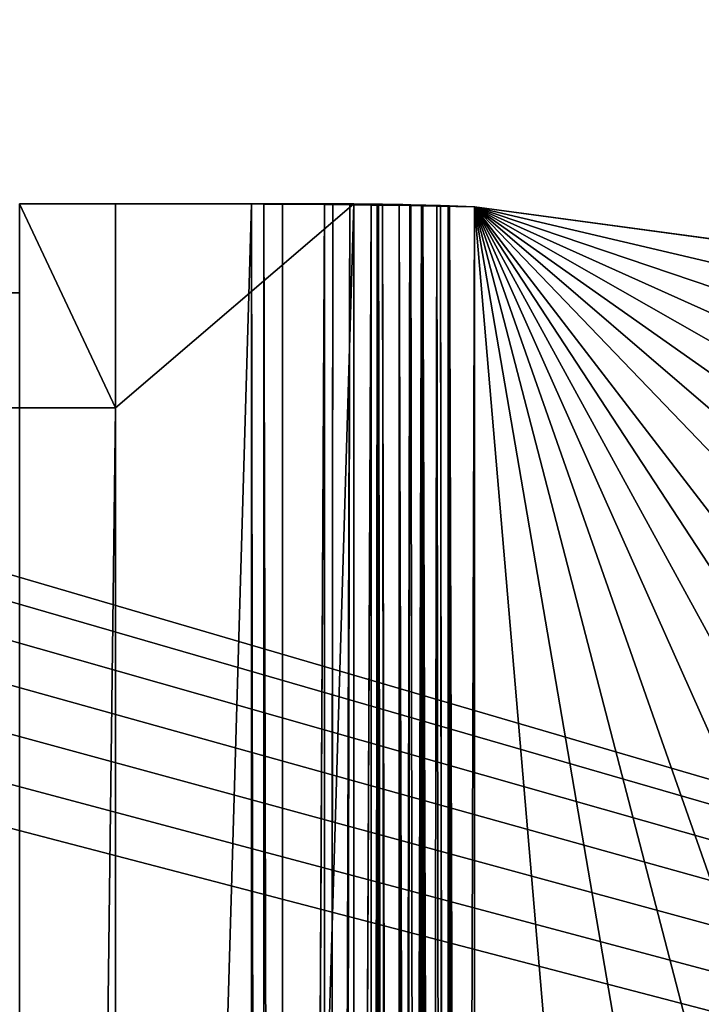
# Model space of a CAD drawing. Units: centimetres. Extents: x -262 to 258, y -193 to 194.
# Drawn here: x 50 to 51, y -12 to -10 of the extents above; entities that cross this region are included whole.
import ezdxf

# ---------------------------------------------------------------- set-up
doc = ezdxf.new("R2010")
doc.units = ezdxf.units.CM
doc.header["$LTSCALE"] = 2.54
doc.layers.get('0').update_dxf_attribs({"true_color": 0xff5454})

# ---------------------------------------------------------------- blocks, each defined once
blk = doc.blocks.new('3DGeom_150_Defintion')
at = {"color": 253, "true_color": 0xa8a8a8}
for p, q in [((-9741.11, 171.78, 7024.7), (-8857.08, 171.78, 7024.7)), ((-8857.08, 171.78, 7024.7), (-9741.11, 171.78, 7024.7)), ((-8857.37, 163.15, 7045.53), (-9740.82, 163.15, 7045.53)), ((-9740.82, 163.15, 7045.53), (-8857.37, 163.15, 7045.53)), ((-8857.08, 157.05, 7024.7), (-9741.11, 157.05, 7024.7)), ((-9741.11, 157.05, 7024.7), (-8857.08, 157.05, 7024.7)), ((-9740.82, 152.73, 7035.12), (-8857.37, 152.73, 7035.12)), ((-8857.37, 152.73, 7035.12), (-9740.82, 152.73, 7035.12))]:
    blk.add_line(p, q, dxfattribs=at)
at = {"color": 0}
for p, q in [((-9741.11, 171.78, 7024.7), (-8857.12, 171.1, 7030.43)), ((-9741.11, 171.78, 7024.7), (-8857.12, 171.1, 7030.43)), ((-8857.12, 171.1, 7030.43), (-9741.06, 171.09, 7030.43)), ((-8857.12, 171.1, 7030.43), (-9741.06, 171.09, 7030.43)), ((-8857.13, 170.96, 7031.6), (-9741.06, 171.09, 7030.43)), ((-8857.15, 170.39, 7033.64), (-9741.06, 171.09, 7030.43)), ((-8857.13, 170.96, 7031.6), (-9741.06, 171.09, 7030.43)), ((-8857.15, 170.39, 7033.64), (-9741.06, 171.09, 7030.43)), ((-8857.06, 171.78, 6984.33), (-8879.17, 171.78, 6984.33)), ((-8879.17, 171.78, 6984.33), (-8879.17, 171.78, 6969.59)), ((-8879.17, 171.78, 6984.33), (-8879.17, 157.05, 6984.33)), ((-8879.17, 171.78, 6969.59), (-8879.17, 171.78, 6984.33)), ((-8879.17, 157.05, 6984.33), (-8879.17, 171.78, 6984.33)), ((-8879.17, 171.78, 6984.33), (-8857.06, 171.78, 6984.33)), ((-8857.13, 170.96, 7031.6), (-8857.15, 156.41, 7028.99)), ((-8857.13, 170.96, 7031.6), (-8857.15, 170.39, 7033.64)), ((-8857.13, 170.96, 7031.6), (-8857.15, 156.41, 7028.99)), ((-8857.15, 170.39, 7033.64), (-8857.13, 170.96, 7031.6)), ((-8857.12, 171.1, 7030.43), (-8857.13, 171, 7031.32)), ((-8857.13, 170.96, 7031.6), (-8857.12, 171.1, 7030.43)), ((-8857.13, 171, 7031.32), (-8857.12, 156.76, 7027.57)), ((-8857.13, 171, 7031.32), (-8857.12, 156.76, 7027.57)), ((-8857.13, 171, 7031.32), (-8857.13, 156.65, 7028.01)), ((-8857.13, 171, 7031.32), (-8857.13, 170.96, 7031.6)), ((-8857.13, 171, 7031.32), (-8857.13, 156.65, 7028.01)), ((-8857.13, 170.96, 7031.6), (-8857.13, 156.65, 7028.01)), ((-8857.13, 170.96, 7031.6), (-8857.13, 156.65, 7028.01)), ((-8857.12, 171.1, 7030.43), (-8857.08, 171.78, 7024.7)), ((-8857.09, 171.66, 7025.76), (-8857.12, 156.77, 7027.56)), ((-8857.09, 171.66, 7025.76), (-8857.12, 171.1, 7030.43)), ((-8857.09, 171.66, 7025.76), (-8857.12, 156.77, 7027.56)), ((-8857.12, 171.1, 7030.43), (-8857.12, 156.77, 7027.56)), ((-8857.12, 171.1, 7030.43), (-8857.12, 156.77, 7027.56)), ((-8857.12, 171.1, 7030.43), (-8857.12, 156.76, 7027.57)), ((-8857.12, 171.1, 7030.43), (-8857.12, 156.76, 7027.57)), ((-8857.08, 171.78, 7024.7), (-8857.09, 171.66, 7025.76)), ((-8857.08, 157.91, 7024.48), (-8857.09, 171.66, 7025.76)), ((-8857.09, 171.66, 7025.76), (-8857.09, 157, 7025.23)), ((-8857.09, 171.66, 7025.76), (-8857.09, 157, 7025.23)), ((-8857.07, 168.06, 7022.46), (-8857.09, 171.66, 7025.76)), ((-8857.08, 157.91, 7024.48), (-8857.09, 171.66, 7025.76)), ((-8857.07, 168.06, 7022.46), (-8857.09, 171.66, 7025.76)), ((-8857.08, 171.78, 7024.7), (-8857.07, 171.78, 7021.84)), ((-8857.07, 168.06, 7022.46), (-8857.08, 171.78, 7024.7)), ((-8857.07, 171.78, 7021.84), (-8857.08, 171.78, 7024.7)), ((-8857.07, 168.06, 7022.46), (-8857.08, 171.78, 7024.7)), ((-8857.07, 171.78, 7021.84), (-8857.06, 171.78, 7019.92)), ((-8857.07, 168.06, 7022.46), (-8857.07, 171.78, 7021.84)), ((-8857.06, 171.78, 7019.92), (-8857.07, 171.78, 7021.84)), ((-8857.07, 168.06, 7022.46), (-8857.07, 171.78, 7021.84)), ((-8857.06, 171.78, 7019.92), (-8857.06, 171.78, 6984.33)), ((-8857.06, 157.05, 6984.33), (-8857.06, 171.78, 6984.33)), ((-8857.06, 171.78, 6984.33), (-8857.06, 171.78, 7019.92)), ((-8857.06, 171.78, 7019.92), (-8857.06, 167.87, 7020.28)), ((-8857.06, 171.78, 6984.33), (-8857.06, 157.05, 6984.33)), ((-8857.06, 167.87, 7020.28), (-8857.06, 171.78, 7019.92)), ((-8857.19, 169.37, 7035.9), (-9741.06, 170.94, 7031.71)), ((-8857.15, 170.39, 7033.64), (-9741.06, 170.94, 7031.71)), ((-8857.19, 169.37, 7035.9), (-9741.06, 170.94, 7031.71)), ((-8857.15, 170.39, 7033.64), (-9741.06, 170.94, 7031.71)), ((-8857.15, 170.39, 7033.64), (-8857.19, 155.83, 7030.3)), ((-8857.15, 170.39, 7033.64), (-8857.19, 169.37, 7035.9)), ((-8857.15, 170.39, 7033.64), (-8857.19, 155.83, 7030.3)), ((-8857.19, 169.37, 7035.9), (-8857.15, 170.39, 7033.64)), ((-8857.15, 170.39, 7033.64), (-8857.15, 156.41, 7028.99)), ((-8857.15, 170.39, 7033.64), (-8857.15, 156.41, 7028.99)), ((-8857.19, 169.37, 7035.9), (-9741, 169.36, 7035.91)), ((-8857.19, 169.37, 7035.9), (-9741, 169.36, 7035.91)), ((-8857.19, 169.08, 7036.54), (-9741, 169.36, 7035.91)), ((-8857.19, 169.08, 7036.54), (-9741, 169.36, 7035.91)), ((-8857.19, 169.08, 7036.54), (-9740.98, 168.49, 7038.23)), ((-8857.19, 169.08, 7036.54), (-9740.98, 168.49, 7038.23)), ((-8857.19, 169.08, 7036.54), (-8857.24, 155, 7032.18)), ((-8857.19, 169.08, 7036.54), (-8857.24, 167.51, 7039.98)), ((-8857.19, 169.08, 7036.54), (-8857.24, 155, 7032.18)), ((-8857.24, 167.51, 7039.98), (-8857.19, 169.08, 7036.54)), ((-8857.19, 169.37, 7035.9), (-8857.19, 155.83, 7030.3)), ((-8857.19, 169.37, 7035.9), (-8857.19, 155.83, 7030.3)), ((-8857.19, 169.37, 7035.9), (-8857.19, 155.69, 7030.62)), ((-8857.19, 169.37, 7035.9), (-8857.19, 169.08, 7036.54)), ((-8857.19, 169.37, 7035.9), (-8857.19, 155.69, 7030.62)), ((-8857.19, 169.08, 7036.54), (-8857.19, 169.37, 7035.9)), ((-8857.19, 169.08, 7036.54), (-8857.19, 155.69, 7030.62)), ((-8857.19, 169.08, 7036.54), (-8857.19, 155.69, 7030.62)), ((-8857.24, 167.51, 7039.98), (-9740.98, 168.49, 7038.23)), ((-8857.24, 167.51, 7039.98), (-9740.98, 168.49, 7038.23)), ((-8857.26, 166.79, 7041.05), (-9740.97, 168.17, 7038.79)), ((-8857.24, 167.51, 7039.98), (-9740.97, 168.17, 7038.79)), ((-8857.26, 166.79, 7041.05), (-9740.97, 168.17, 7038.79)), ((-8857.24, 167.51, 7039.98), (-9740.97, 168.17, 7038.79)), ((-8857.07, 163.04, 7023.37), (-8857.07, 168.06, 7022.46)), ((-8857.07, 163.04, 7023.37), (-8857.07, 168.06, 7022.46)), ((-8857.06, 167.87, 7020.28), (-8857.06, 162.87, 7020.66)), ((-8857.06, 167.87, 7020.28), (-8857.06, 162.87, 7020.66)), ((-8857.26, 166.79, 7041.05), (-9740.94, 167.45, 7040.07)), ((-8857.26, 166.79, 7041.05), (-9740.94, 167.45, 7040.07)), ((-8857.26, 166.79, 7041.05), (-9740.92, 166.72, 7041)), ((-8857.26, 166.79, 7041.05), (-9740.92, 166.72, 7041)), ((-8857.29, 165.85, 7042.43), (-9740.92, 166.72, 7041)), ((-8857.29, 165.85, 7042.43), (-9740.92, 166.72, 7041)), ((-8857.29, 165.85, 7042.43), (-8857.26, 166.79, 7041.05)), ((-8857.24, 167.51, 7039.98), (-8857.27, 154.5, 7032.83)), ((-8857.24, 167.51, 7039.98), (-8857.27, 154.5, 7032.83)), ((-8857.26, 166.79, 7041.05), (-8857.27, 154.5, 7032.83)), ((-8857.26, 166.79, 7041.05), (-8857.27, 154.5, 7032.83)), ((-8857.26, 166.79, 7041.05), (-8857.27, 154.41, 7032.95)), ((-8857.26, 166.79, 7041.05), (-8857.27, 166.61, 7041.3)), ((-8857.26, 166.79, 7041.05), (-8857.27, 154.41, 7032.95)), ((-8857.24, 167.51, 7039.98), (-8857.26, 166.79, 7041.05)), ((-8857.26, 166.79, 7041.05), (-8857.24, 167.51, 7039.98)), ((-8857.24, 167.51, 7039.98), (-8857.24, 155, 7032.18)), ((-8857.24, 167.51, 7039.98), (-8857.24, 155, 7032.18)), ((-8857.29, 165.85, 7042.43), (-9740.87, 164.89, 7043.33)), ((-8857.29, 165.85, 7042.43), (-9740.87, 164.89, 7043.33)), ((-8857.37, 152.73, 7035.12), (-8857.29, 165.85, 7042.43)), ((-8857.29, 165.85, 7042.43), (-8857.37, 163.15, 7045.53)), ((-8857.37, 152.73, 7035.12), (-8857.29, 165.85, 7042.43)), ((-8857.37, 163.15, 7045.53), (-8857.29, 165.85, 7042.43)), ((-8857.27, 166.61, 7041.3), (-8857.29, 165.85, 7042.43)), ((-8857.27, 154.41, 7032.95), (-8857.29, 165.85, 7042.43)), ((-8857.27, 154.41, 7032.95), (-8857.29, 165.85, 7042.43)), ((-8857.27, 166.61, 7041.3), (-8857.27, 154.41, 7032.95)), ((-8857.27, 166.61, 7041.3), (-8857.27, 154.41, 7032.95)), ((-8857.37, 163.15, 7045.53), (-9740.87, 164.89, 7043.33)), ((-8857.37, 163.15, 7045.53), (-9740.87, 164.89, 7043.33)), ((-8857.37, 163.15, 7045.53), (-8867.47, 110.52, 7098.16)), ((-8867.47, 110.52, 7098.16), (-8857.37, 163.15, 7045.53)), ((-8857.37, 152.73, 7035.12), (-8857.37, 163.15, 7045.53)), ((-8857.37, 163.15, 7045.53), (-8857.37, 152.73, 7035.12)), ((-8857.08, 157.91, 7024.48), (-8857.07, 163.04, 7023.37)), ((-8857.08, 157.91, 7024.48), (-8857.07, 163.04, 7023.37)), ((-8857.08, 157.91, 7024.48), (-8857.06, 162.87, 7020.66)), ((-8857.08, 157.91, 7024.48), (-8857.06, 162.87, 7020.66)), ((-8857.06, 162.87, 7020.66), (-8857.06, 157.86, 7020.88)), ((-8857.06, 162.87, 7020.66), (-8857.06, 157.86, 7020.88)), ((-8857.08, 157.91, 7024.48), (-8857.09, 157, 7025.23)), ((-8857.08, 157.91, 7024.48), (-8857.09, 157, 7025.23)), ((-8857.08, 157.05, 7024.7), (-8857.08, 157.91, 7024.48)), ((-8857.08, 157.91, 7024.48), (-8857.08, 157.05, 7024.7)), ((-8857.06, 157.86, 7020.88), (-8857.06, 157.05, 7020.88)), ((-8857.06, 157.86, 7020.88), (-8857.06, 157.05, 7020.88)), ((-8857.08, 157.05, 7024.7), (-9741.08, 156.81, 7026.59)), ((-8857.08, 157.05, 7024.7), (-9741.08, 156.81, 7026.59)), ((-8857.09, 157, 7025.23), (-9741.08, 156.81, 7026.59)), ((-8857.09, 157, 7025.23), (-9741.08, 156.81, 7026.59)), ((-8857.09, 157, 7025.23), (-9741.06, 156.68, 7027.56)), ((-8857.09, 157, 7025.23), (-9741.06, 156.68, 7027.56)), ((-8857.12, 156.77, 7027.56), (-9741.06, 156.68, 7027.56)), ((-8857.12, 156.77, 7027.56), (-9741.06, 156.68, 7027.56)), ((-8857.12, 156.76, 7027.57), (-9741.06, 156.68, 7027.56)), ((-8857.12, 156.76, 7027.57), (-9741.06, 156.68, 7027.56)), ((-8857.12, 156.76, 7027.57), (-9741.05, 156.58, 7028.38)), ((-8857.12, 156.76, 7027.57), (-9741.05, 156.58, 7028.38)), ((-9741, 155.83, 7030.3), (-8857.12, 156.76, 7027.57)), ((-9741, 155.83, 7030.3), (-8857.12, 156.76, 7027.57)), ((-8857.15, 156.41, 7028.99), (-9741, 155.83, 7030.3)), ((-8857.15, 156.41, 7028.99), (-9741, 155.83, 7030.3)), ((-8879.17, 157.05, 6969.59), (-8879.17, 157.05, 6984.33)), ((-8879.17, 157.05, 6984.33), (-8857.06, 157.05, 6984.33)), ((-8879.17, 157.05, 6984.33), (-8879.17, 157.05, 6969.59)), ((-8857.06, 157.05, 6984.33), (-8879.17, 157.05, 6984.33)), ((-8857.19, 155.83, 7030.3), (-8857.15, 156.41, 7028.99)), ((-8857.15, 156.41, 7028.99), (-8857.19, 155.83, 7030.3)), ((-8857.12, 156.76, 7027.57), (-8857.15, 156.41, 7028.99)), ((-8857.15, 156.41, 7028.99), (-8857.13, 156.65, 7028.01)), ((-8857.13, 156.65, 7028.01), (-8857.12, 156.76, 7027.57)), ((-8857.12, 156.77, 7027.56), (-8857.09, 157, 7025.23)), ((-8857.09, 157, 7025.23), (-8857.12, 156.77, 7027.56)), ((-8857.12, 156.76, 7027.57), (-8857.12, 156.77, 7027.56)), ((-8857.12, 156.77, 7027.56), (-8857.12, 156.76, 7027.57)), ((-8857.09, 157, 7025.23), (-8857.08, 157.05, 7024.7)), ((-8857.08, 157.05, 7024.7), (-8857.09, 157, 7025.23)), ((-8857.06, 157.05, 7020.88), (-8857.08, 157.05, 7024.7)), ((-8857.08, 157.05, 7024.7), (-8857.06, 157.05, 7020.88)), ((-8857.06, 157.05, 6984.33), (-8857.06, 157.05, 7020.88)), ((-8857.06, 157.05, 7020.88), (-8857.06, 157.05, 6984.33)), ((-8857.19, 155.83, 7030.3), (-9741, 155.83, 7030.3)), ((-8857.19, 155.83, 7030.3), (-9741, 155.83, 7030.3)), ((-8857.19, 155.83, 7030.3), (-9740.97, 155.32, 7031.63)), ((-8857.19, 155.83, 7030.3), (-9740.97, 155.32, 7031.63)), ((-8857.19, 155.83, 7030.3), (-9740.93, 154.56, 7032.88)), ((-8857.19, 155.83, 7030.3), (-9740.93, 154.56, 7032.88)), ((-8857.24, 155, 7032.18), (-9740.93, 154.56, 7032.88)), ((-8857.24, 155, 7032.18), (-9740.93, 154.56, 7032.88)), ((-8857.27, 154.5, 7032.83), (-8857.24, 155, 7032.18)), ((-8857.24, 155, 7032.18), (-8857.27, 154.5, 7032.83)), ((-8857.19, 155.83, 7030.3), (-8857.24, 155, 7032.18)), ((-8857.24, 155, 7032.18), (-8857.19, 155.69, 7030.62)), ((-8857.19, 155.69, 7030.62), (-8857.19, 155.83, 7030.3)), ((-8857.27, 154.5, 7032.83), (-9740.93, 154.56, 7032.88)), ((-9740.93, 154.56, 7032.89), (-8857.27, 154.5, 7032.83)), ((-9740.93, 154.56, 7032.89), (-8857.27, 154.5, 7032.83)), ((-8857.27, 154.5, 7032.83), (-9740.93, 154.56, 7032.88)), ((-9740.87, 153.62, 7034.03), (-8857.27, 154.5, 7032.83)), ((-9740.87, 153.62, 7034.03), (-8857.27, 154.5, 7032.83)), ((-9740.87, 153.62, 7034.03), (-8857.27, 154.41, 7032.95)), ((-9740.87, 153.62, 7034.03), (-8857.27, 154.41, 7032.95)), ((-9740.82, 152.73, 7035.12), (-8857.27, 154.41, 7032.95)), ((-9740.82, 152.73, 7035.12), (-8857.27, 154.41, 7032.95)), ((-8857.37, 152.73, 7035.12), (-8857.27, 154.41, 7032.95)), ((-8857.27, 154.41, 7032.95), (-8857.37, 152.73, 7035.12)), ((-8857.27, 154.41, 7032.95), (-8857.27, 154.5, 7032.83)), ((-8857.27, 154.5, 7032.83), (-8857.27, 154.41, 7032.95)), ((-8857.37, 152.73, 7035.12), (-8867.47, 100.1, 7087.74)), ((-8867.47, 100.1, 7087.74), (-8857.37, 152.73, 7035.12))]:
    blk.add_line(p, q, dxfattribs=at)
at = {"color": 253, "true_color": 0xa8a8a8}
mesh = blk.add_polyface(dxfattribs=at)
corners = [(-9731.48, 171.78, 6969.59), (-9729.44, 171.78, 4944.85), (-9731.48, 171.78, 4944.79), (-9726.39, 171.78, 4944.88), (-8871.8, 171.78, 4944.88), (-9741.12, 171.78, 7019.92), (-9719.02, 171.78, 6984.33), (-9741.12, 171.78, 6984.33), (-8868.75, 171.78, 4944.85), (-8866.71, 171.78, 6969.59), (-8866.71, 171.78, 4944.79), (-9719.02, 171.78, 6969.59), (-8879.17, 171.78, 6969.59), (-8879.17, 171.78, 6984.33), (-8857.06, 171.78, 6984.33), (-8857.06, 171.78, 7019.92), (-9741.12, 171.78, 7021.84), (-8857.07, 171.78, 7021.84), (-9741.11, 171.78, 7024.7), (-8857.08, 171.78, 7024.7)]
mesh.append_faces([[corners[k] for k in face] for face in [(0, 1, 2), (5, 6, 7), (8, 9, 10), (17, 18, 19)]], dxfattribs={"vtx0": -1, "color": 253})
mesh.append_faces([[corners[k] for k in face] for face in [(1, 0, 3), (3, 0, 4), (9, 11, 12), (12, 6, 13), (13, 6, 14), (14, 6, 15), (15, 16, 17)]], dxfattribs={"vtx0": -1, "vtx1": -1, "color": 253})
mesh.append_faces([[corners[k] for k in face] for face in [(9, 4, 0), (15, 6, 5)]], dxfattribs={"vtx0": -1, "vtx1": -1, "vtx2": -1, "color": 253})
mesh.append_faces([[corners[k] for k in face] for face in [(9, 8, 4), (9, 0, 11), (12, 11, 6), (15, 5, 16), (17, 16, 18)]], dxfattribs={"vtx0": -1, "vtx2": -1, "color": 253})
mesh = blk.add_polyface(dxfattribs=at)
corners = [(-8857.12, 171.1, 7030.43), (-8857.08, 171.78, 7024.7), (-9741.11, 171.78, 7024.7)]
mesh.append_faces([[corners[k] for k in face] for face in [(0, 1, 2)]], dxfattribs={"color": 253})
mesh = blk.add_polyface(dxfattribs=at)
corners = [(-8857.12, 171.1, 7030.43), (-9741.11, 171.78, 7024.7), (-9741.06, 171.09, 7030.43)]
mesh.append_faces([[corners[k] for k in face] for face in [(0, 1, 2)]], dxfattribs={"color": 253})
mesh = blk.add_polyface(dxfattribs=at)
corners = [(-8857.13, 170.96, 7031.6), (-8857.12, 171.1, 7030.43), (-9741.06, 171.09, 7030.43)]
mesh.append_faces([[corners[k] for k in face] for face in [(0, 1, 2)]], dxfattribs={"color": 253})
mesh = blk.add_polyface(dxfattribs=at)
corners = [(-8857.15, 170.39, 7033.64), (-9741.06, 171.09, 7030.43), (-9741.06, 170.94, 7031.71)]
mesh.append_faces([[corners[k] for k in face] for face in [(0, 1, 2)]], dxfattribs={"color": 253})
mesh = blk.add_polyface(dxfattribs=at)
corners = [(-8857.15, 170.39, 7033.64), (-8857.13, 170.96, 7031.6), (-9741.06, 171.09, 7030.43)]
mesh.append_faces([[corners[k] for k in face] for face in [(0, 1, 2)]], dxfattribs={"color": 253})
mesh = blk.add_polyface(dxfattribs=at)
corners = [(-8879.17, 157.05, 6969.59), (-8879.17, 171.78, 6984.33), (-8879.17, 157.05, 6984.33), (-8879.17, 171.78, 6969.59)]
mesh.append_faces([[corners[k] for k in face] for face in [(0, 1, 2), (1, 0, 3)]], dxfattribs={"vtx0": -1, "color": 253})
mesh = blk.add_polyface(dxfattribs=at)
corners = [(-8857.06, 171.78, 6984.33), (-8879.17, 157.05, 6984.33), (-8879.17, 171.78, 6984.33), (-8857.06, 157.05, 6984.33)]
mesh.append_faces([[corners[k] for k in face] for face in [(0, 1, 2), (1, 0, 3)]], dxfattribs={"vtx0": -1, "color": 253})
mesh = blk.add_polyface(dxfattribs=at)
corners = [(-8857.13, 170.96, 7031.6), (-8857.15, 156.41, 7028.99), (-8857.13, 156.65, 7028.01)]
mesh.append_faces([[corners[k] for k in face] for face in [(0, 1, 2)]], dxfattribs={"color": 253})
mesh = blk.add_polyface(dxfattribs=at)
corners = [(-8857.13, 170.96, 7031.6), (-8857.15, 170.39, 7033.64), (-8857.15, 156.41, 7028.99)]
mesh.append_faces([[corners[k] for k in face] for face in [(0, 1, 2)]], dxfattribs={"color": 253})
mesh = blk.add_polyface(dxfattribs=at)
corners = [(-8857.12, 171.1, 7030.43), (-8857.13, 171, 7031.32), (-8857.12, 156.76, 7027.57)]
mesh.append_faces([[corners[k] for k in face] for face in [(0, 1, 2)]], dxfattribs={"color": 253})
mesh = blk.add_polyface(dxfattribs=at)
corners = [(-8857.13, 171, 7031.32), (-8857.13, 156.65, 7028.01), (-8857.12, 156.76, 7027.57)]
mesh.append_faces([[corners[k] for k in face] for face in [(0, 1, 2)]], dxfattribs={"color": 253})
mesh = blk.add_polyface(dxfattribs=at)
corners = [(-8857.13, 171, 7031.32), (-8857.13, 170.96, 7031.6), (-8857.13, 156.65, 7028.01)]
mesh.append_faces([[corners[k] for k in face] for face in [(0, 1, 2)]], dxfattribs={"color": 253})
mesh = blk.add_polyface(dxfattribs=at)
corners = [(-8857.09, 171.66, 7025.76), (-8857.12, 156.77, 7027.56), (-8857.09, 157, 7025.23)]
mesh.append_faces([[corners[k] for k in face] for face in [(0, 1, 2)]], dxfattribs={"color": 253})
mesh = blk.add_polyface(dxfattribs=at)
corners = [(-8857.09, 171.66, 7025.76), (-8857.12, 171.1, 7030.43), (-8857.12, 156.77, 7027.56)]
mesh.append_faces([[corners[k] for k in face] for face in [(0, 1, 2)]], dxfattribs={"color": 253})
mesh = blk.add_polyface(dxfattribs=at)
corners = [(-8857.12, 171.1, 7030.43), (-8857.12, 156.76, 7027.57), (-8857.12, 156.77, 7027.56)]
mesh.append_faces([[corners[k] for k in face] for face in [(0, 1, 2)]], dxfattribs={"color": 253})
mesh = blk.add_polyface(dxfattribs=at)
corners = [(-8857.08, 171.78, 7024.7), (-8857.09, 171.66, 7025.76), (-8857.07, 168.06, 7022.46)]
mesh.append_faces([[corners[k] for k in face] for face in [(0, 1, 2)]], dxfattribs={"color": 253})
mesh = blk.add_polyface(dxfattribs=at)
corners = [(-8857.09, 171.66, 7025.76), (-8857.09, 157, 7025.23), (-8857.08, 157.91, 7024.48)]
mesh.append_faces([[corners[k] for k in face] for face in [(0, 1, 2)]], dxfattribs={"color": 253})
mesh = blk.add_polyface(dxfattribs=at)
corners = [(-8857.07, 163.04, 7023.37), (-8857.09, 171.66, 7025.76), (-8857.08, 157.91, 7024.48), (-8857.07, 168.06, 7022.46)]
mesh.append_faces([[corners[k] for k in face] for face in [(0, 1, 2), (1, 0, 3)]], dxfattribs={"vtx0": -1, "color": 253})
mesh = blk.add_polyface(dxfattribs=at)
corners = [(-8857.07, 171.78, 7021.84), (-8857.08, 171.78, 7024.7), (-8857.07, 168.06, 7022.46)]
mesh.append_faces([[corners[k] for k in face] for face in [(0, 1, 2)]], dxfattribs={"color": 253})
mesh = blk.add_polyface(dxfattribs=at)
corners = [(-8857.06, 162.87, 7020.66), (-8857.07, 163.04, 7023.37), (-8857.08, 157.91, 7024.48), (-8857.06, 167.87, 7020.28), (-8857.07, 168.06, 7022.46), (-8857.06, 171.78, 7019.92), (-8857.07, 171.78, 7021.84)]
mesh.append_faces([[corners[k] for k in face] for face in [(0, 1, 2), (4, 5, 6)]], dxfattribs={"vtx0": -1, "color": 253})
mesh.append_faces([[corners[k] for k in face] for face in [(1, 3, 4)]], dxfattribs={"vtx0": -1, "vtx1": -1, "color": 253})
mesh.append_faces([[corners[k] for k in face] for face in [(1, 0, 3), (4, 3, 5)]], dxfattribs={"vtx0": -1, "vtx2": -1, "color": 253})
mesh = blk.add_polyface(dxfattribs=at)
corners = [(-8857.06, 171.78, 6984.33), (-8857.06, 157.05, 7020.88), (-8857.06, 157.05, 6984.33), (-8857.06, 157.86, 7020.88), (-8857.06, 162.87, 7020.66), (-8857.06, 167.87, 7020.28), (-8857.06, 171.78, 7019.92)]
mesh.append_faces([[corners[k] for k in face] for face in [(0, 1, 2), (5, 0, 6)]], dxfattribs={"vtx0": -1, "color": 253})
mesh.append_faces([[corners[k] for k in face] for face in [(1, 0, 3), (3, 0, 4), (4, 0, 5)]], dxfattribs={"vtx0": -1, "vtx1": -1, "color": 253})
mesh = blk.add_polyface(dxfattribs=at)
corners = [(-9741, 169.36, 7035.91), (-8857.19, 169.37, 7035.9), (-9741.06, 170.94, 7031.71)]
mesh.append_faces([[corners[k] for k in face] for face in [(0, 1, 2)]], dxfattribs={"color": 253})
mesh = blk.add_polyface(dxfattribs=at)
corners = [(-8857.19, 169.37, 7035.9), (-8857.15, 170.39, 7033.64), (-9741.06, 170.94, 7031.71)]
mesh.append_faces([[corners[k] for k in face] for face in [(0, 1, 2)]], dxfattribs={"color": 253})
mesh = blk.add_polyface(dxfattribs=at)
corners = [(-8857.15, 170.39, 7033.64), (-8857.19, 155.83, 7030.3), (-8857.15, 156.41, 7028.99)]
mesh.append_faces([[corners[k] for k in face] for face in [(0, 1, 2)]], dxfattribs={"color": 253})
mesh = blk.add_polyface(dxfattribs=at)
corners = [(-8857.15, 170.39, 7033.64), (-8857.19, 169.37, 7035.9), (-8857.19, 155.83, 7030.3)]
mesh.append_faces([[corners[k] for k in face] for face in [(0, 1, 2)]], dxfattribs={"color": 253})
mesh = blk.add_polyface(dxfattribs=at)
corners = [(-8857.19, 169.08, 7036.54), (-8857.19, 169.37, 7035.9), (-9741, 169.36, 7035.91)]
mesh.append_faces([[corners[k] for k in face] for face in [(0, 1, 2)]], dxfattribs={"color": 253})
mesh = blk.add_polyface(dxfattribs=at)
corners = [(-9740.98, 168.49, 7038.23), (-8857.19, 169.08, 7036.54), (-9741, 169.36, 7035.91)]
mesh.append_faces([[corners[k] for k in face] for face in [(0, 1, 2)]], dxfattribs={"color": 253})
mesh = blk.add_polyface(dxfattribs=at)
corners = [(-8857.24, 167.51, 7039.98), (-8857.19, 169.08, 7036.54), (-9740.98, 168.49, 7038.23)]
mesh.append_faces([[corners[k] for k in face] for face in [(0, 1, 2)]], dxfattribs={"color": 253})
mesh = blk.add_polyface(dxfattribs=at)
corners = [(-8857.19, 169.08, 7036.54), (-8857.24, 155, 7032.18), (-8857.19, 155.69, 7030.62)]
mesh.append_faces([[corners[k] for k in face] for face in [(0, 1, 2)]], dxfattribs={"color": 253})
mesh = blk.add_polyface(dxfattribs=at)
corners = [(-8857.19, 169.08, 7036.54), (-8857.24, 167.51, 7039.98), (-8857.24, 155, 7032.18)]
mesh.append_faces([[corners[k] for k in face] for face in [(0, 1, 2)]], dxfattribs={"color": 253})
mesh = blk.add_polyface(dxfattribs=at)
corners = [(-8857.19, 169.37, 7035.9), (-8857.19, 155.69, 7030.62), (-8857.19, 155.83, 7030.3)]
mesh.append_faces([[corners[k] for k in face] for face in [(0, 1, 2)]], dxfattribs={"color": 253})
mesh = blk.add_polyface(dxfattribs=at)
corners = [(-8857.19, 169.37, 7035.9), (-8857.19, 169.08, 7036.54), (-8857.19, 155.69, 7030.62)]
mesh.append_faces([[corners[k] for k in face] for face in [(0, 1, 2)]], dxfattribs={"color": 253})
mesh = blk.add_polyface(dxfattribs=at)
corners = [(-8857.24, 167.51, 7039.98), (-9740.98, 168.49, 7038.23), (-9740.97, 168.17, 7038.79)]
mesh.append_faces([[corners[k] for k in face] for face in [(0, 1, 2)]], dxfattribs={"color": 253})
mesh = blk.add_polyface(dxfattribs=at)
corners = [(-8857.26, 166.79, 7041.05), (-9740.97, 168.17, 7038.79), (-9740.94, 167.45, 7040.07)]
mesh.append_faces([[corners[k] for k in face] for face in [(0, 1, 2)]], dxfattribs={"color": 253})
mesh = blk.add_polyface(dxfattribs=at)
corners = [(-8857.26, 166.79, 7041.05), (-8857.24, 167.51, 7039.98), (-9740.97, 168.17, 7038.79)]
mesh.append_faces([[corners[k] for k in face] for face in [(0, 1, 2)]], dxfattribs={"color": 253})
mesh = blk.add_polyface(dxfattribs=at)
corners = [(-8857.26, 166.79, 7041.05), (-9740.94, 167.45, 7040.07), (-9740.92, 166.72, 7041)]
mesh.append_faces([[corners[k] for k in face] for face in [(0, 1, 2)]], dxfattribs={"color": 253})
mesh = blk.add_polyface(dxfattribs=at)
corners = [(-8857.29, 165.85, 7042.43), (-8857.26, 166.79, 7041.05), (-9740.92, 166.72, 7041)]
mesh.append_faces([[corners[k] for k in face] for face in [(0, 1, 2)]], dxfattribs={"color": 253})
mesh = blk.add_polyface(dxfattribs=at)
corners = [(-9740.87, 164.89, 7043.33), (-8857.29, 165.85, 7042.43), (-9740.92, 166.72, 7041)]
mesh.append_faces([[corners[k] for k in face] for face in [(0, 1, 2)]], dxfattribs={"color": 253})
mesh = blk.add_polyface(dxfattribs=at)
corners = [(-8857.24, 167.51, 7039.98), (-8857.27, 154.5, 7032.83), (-8857.24, 155, 7032.18)]
mesh.append_faces([[corners[k] for k in face] for face in [(0, 1, 2)]], dxfattribs={"color": 253})
mesh = blk.add_polyface(dxfattribs=at)
corners = [(-8857.24, 167.51, 7039.98), (-8857.26, 166.79, 7041.05), (-8857.27, 154.5, 7032.83)]
mesh.append_faces([[corners[k] for k in face] for face in [(0, 1, 2)]], dxfattribs={"color": 253})
mesh = blk.add_polyface(dxfattribs=at)
corners = [(-8857.26, 166.79, 7041.05), (-8857.27, 154.41, 7032.95), (-8857.27, 154.5, 7032.83)]
mesh.append_faces([[corners[k] for k in face] for face in [(0, 1, 2)]], dxfattribs={"color": 253})
mesh = blk.add_polyface(dxfattribs=at)
corners = [(-8857.26, 166.79, 7041.05), (-8857.27, 166.61, 7041.3), (-8857.27, 154.41, 7032.95)]
mesh.append_faces([[corners[k] for k in face] for face in [(0, 1, 2)]], dxfattribs={"color": 253})
mesh = blk.add_polyface(dxfattribs=at)
corners = [(-8857.37, 163.15, 7045.53), (-8857.29, 165.85, 7042.43), (-9740.87, 164.89, 7043.33)]
mesh.append_faces([[corners[k] for k in face] for face in [(0, 1, 2)]], dxfattribs={"color": 253})
mesh = blk.add_polyface(dxfattribs=at)
corners = [(-8857.29, 165.85, 7042.43), (-8857.37, 163.15, 7045.53), (-8857.37, 152.73, 7035.12)]
mesh.append_faces([[corners[k] for k in face] for face in [(0, 1, 2)]], dxfattribs={"color": 253})
mesh = blk.add_polyface(dxfattribs=at)
corners = [(-8857.29, 165.85, 7042.43), (-8857.37, 152.73, 7035.12), (-8857.27, 154.41, 7032.95)]
mesh.append_faces([[corners[k] for k in face] for face in [(0, 1, 2)]], dxfattribs={"color": 253})
mesh = blk.add_polyface(dxfattribs=at)
corners = [(-8857.27, 166.61, 7041.3), (-8857.29, 165.85, 7042.43), (-8857.27, 154.41, 7032.95)]
mesh.append_faces([[corners[k] for k in face] for face in [(0, 1, 2)]], dxfattribs={"color": 253})
mesh = blk.add_polyface(dxfattribs=at)
corners = [(-8857.37, 163.15, 7045.53), (-9740.87, 164.89, 7043.33), (-9740.82, 163.15, 7045.53)]
mesh.append_faces([[corners[k] for k in face] for face in [(0, 1, 2)]], dxfattribs={"color": 253})
mesh = blk.add_polyface(dxfattribs=at)
corners = [(-9730.72, 110.52, 7098.16), (-8857.37, 163.15, 7045.53), (-9740.82, 163.15, 7045.53), (-8867.47, 110.52, 7098.16), (-9706.64, 60.22, 7148.47), (-8891.55, 60.22, 7148.47), (-9669.46, 14.07, 7194.62), (-8928.72, 14.07, 7194.62), (-9620.55, -26.24, 7234.92), (-8977.64, -26.24, 7234.92), (-9561.68, -59.22, 7267.91), (-9036.51, -59.22, 7267.91), (-9103.18, -83.68, 7292.37), (-9495.01, -83.68, 7292.37), (-9422.98, -98.73, 7307.41), (-9175.21, -98.73, 7307.41), (-9249.98, -103.8, 7312.49), (-9348.21, -103.8, 7312.49)]
mesh.append_faces([[corners[k] for k in face] for face in [(0, 1, 2), (16, 14, 17)]], dxfattribs={"vtx0": -1, "color": 253})
mesh.append_faces([[corners[k] for k in face] for face in [(1, 0, 3), (3, 4, 5), (5, 6, 7), (7, 8, 9), (9, 10, 11), (11, 10, 12), (12, 14, 15), (15, 14, 16)]], dxfattribs={"vtx0": -1, "vtx1": -1, "color": 253})
mesh.append_faces([[corners[k] for k in face] for face in [(3, 0, 4), (5, 4, 6), (7, 6, 8), (9, 8, 10), (12, 10, 13), (12, 13, 14)]], dxfattribs={"vtx0": -1, "vtx2": -1, "color": 253})
mesh = blk.add_polyface(dxfattribs=at)
corners = [(-8857.37, 152.73, 7035.12), (-8867.47, 110.52, 7098.16), (-8867.47, 100.1, 7087.74), (-8857.37, 163.15, 7045.53)]
mesh.append_faces([[corners[k] for k in face] for face in [(0, 1, 2), (1, 0, 3)]], dxfattribs={"vtx0": -1, "color": 253})
mesh = blk.add_polyface(dxfattribs=at)
corners = [(-8857.06, 157.86, 7020.88), (-8857.08, 157.05, 7024.7), (-8857.06, 157.05, 7020.88), (-8857.08, 157.91, 7024.48), (-8857.06, 162.87, 7020.66)]
mesh.append_faces([[corners[k] for k in face] for face in [(0, 1, 2), (3, 0, 4)]], dxfattribs={"vtx0": -1, "color": 253})
mesh.append_faces([[corners[k] for k in face] for face in [(1, 0, 3)]], dxfattribs={"vtx0": -1, "vtx1": -1, "color": 253})
mesh = blk.add_polyface(dxfattribs=at)
corners = [(-8857.08, 157.91, 7024.48), (-8857.09, 157, 7025.23), (-8857.08, 157.05, 7024.7)]
mesh.append_faces([[corners[k] for k in face] for face in [(0, 1, 2)]], dxfattribs={"color": 253})
mesh = blk.add_polyface(dxfattribs=at)
corners = [(-8866.71, 157.05, 6969.59), (-8868.75, 157.05, 4944.85), (-8866.71, 157.05, 4944.79), (-8871.8, 157.05, 4944.88), (-9729.44, 157.05, 4944.85), (-9731.48, 157.05, 6969.59), (-9731.48, 157.05, 4944.79), (-9726.39, 157.05, 4944.88), (-8879.17, 157.05, 6969.59), (-9719.02, 157.05, 6969.59), (-8857.06, 157.05, 7020.88), (-8879.17, 157.05, 6984.33), (-8857.06, 157.05, 6984.33), (-9719.02, 157.05, 6984.33), (-9741.12, 157.05, 7020.88), (-9741.12, 157.05, 6984.33), (-8857.08, 157.05, 7024.7), (-9741.11, 157.05, 7024.7)]
mesh.append_faces([[corners[k] for k in face] for face in [(0, 1, 2), (4, 5, 6), (10, 11, 12), (13, 14, 15), (14, 16, 17)]], dxfattribs={"vtx0": -1, "color": 253})
mesh.append_faces([[corners[k] for k in face] for face in [(1, 0, 3), (5, 8, 9), (11, 9, 8), (9, 11, 13)]], dxfattribs={"vtx0": -1, "vtx1": -1, "color": 253})
mesh.append_faces([[corners[k] for k in face] for face in [(5, 3, 0), (11, 10, 13), (14, 13, 10)]], dxfattribs={"vtx0": -1, "vtx1": -1, "vtx2": -1, "color": 253})
mesh.append_faces([[corners[k] for k in face] for face in [(5, 4, 7), (5, 7, 3), (5, 0, 8), (14, 10, 16)]], dxfattribs={"vtx0": -1, "vtx2": -1, "color": 253})
mesh = blk.add_polyface(dxfattribs=at)
corners = [(-9741.08, 156.81, 7026.59), (-9741.11, 157.05, 7024.7), (-8857.08, 157.05, 7024.7)]
mesh.append_faces([[corners[k] for k in face] for face in [(0, 1, 2)]], dxfattribs={"color": 253})
mesh = blk.add_polyface(dxfattribs=at)
corners = [(-9741.08, 156.81, 7026.59), (-8857.08, 157.05, 7024.7), (-8857.09, 157, 7025.23)]
mesh.append_faces([[corners[k] for k in face] for face in [(0, 1, 2)]], dxfattribs={"color": 253})
mesh = blk.add_polyface(dxfattribs=at)
corners = [(-9741.06, 156.68, 7027.56), (-9741.08, 156.81, 7026.59), (-8857.09, 157, 7025.23)]
mesh.append_faces([[corners[k] for k in face] for face in [(0, 1, 2)]], dxfattribs={"color": 253})
mesh = blk.add_polyface(dxfattribs=at)
corners = [(-9741.06, 156.68, 7027.56), (-8857.09, 157, 7025.23), (-8857.12, 156.77, 7027.56)]
mesh.append_faces([[corners[k] for k in face] for face in [(0, 1, 2)]], dxfattribs={"color": 253})
mesh = blk.add_polyface(dxfattribs=at)
corners = [(-8857.12, 156.76, 7027.57), (-9741.06, 156.68, 7027.56), (-8857.12, 156.77, 7027.56)]
mesh.append_faces([[corners[k] for k in face] for face in [(0, 1, 2)]], dxfattribs={"color": 253})
mesh = blk.add_polyface(dxfattribs=at)
corners = [(-9741.05, 156.58, 7028.38), (-9741.06, 156.68, 7027.56), (-8857.12, 156.76, 7027.57)]
mesh.append_faces([[corners[k] for k in face] for face in [(0, 1, 2)]], dxfattribs={"color": 253})
mesh = blk.add_polyface(dxfattribs=at)
corners = [(-9741, 155.83, 7030.3), (-9741.05, 156.58, 7028.38), (-8857.12, 156.76, 7027.57)]
mesh.append_faces([[corners[k] for k in face] for face in [(0, 1, 2)]], dxfattribs={"color": 253})
mesh = blk.add_polyface(dxfattribs=at)
corners = [(-9741, 155.83, 7030.3), (-8857.12, 156.76, 7027.57), (-8857.15, 156.41, 7028.99)]
mesh.append_faces([[corners[k] for k in face] for face in [(0, 1, 2)]], dxfattribs={"color": 253})
mesh = blk.add_polyface(dxfattribs=at)
corners = [(-9741, 155.83, 7030.3), (-8857.15, 156.41, 7028.99), (-8857.19, 155.83, 7030.3)]
mesh.append_faces([[corners[k] for k in face] for face in [(0, 1, 2)]], dxfattribs={"color": 253})
mesh = blk.add_polyface(dxfattribs=at)
corners = [(-9740.97, 155.32, 7031.63), (-9741, 155.83, 7030.3), (-8857.19, 155.83, 7030.3)]
mesh.append_faces([[corners[k] for k in face] for face in [(0, 1, 2)]], dxfattribs={"color": 253})
mesh = blk.add_polyface(dxfattribs=at)
corners = [(-9740.93, 154.56, 7032.88), (-9740.97, 155.32, 7031.63), (-8857.19, 155.83, 7030.3)]
mesh.append_faces([[corners[k] for k in face] for face in [(0, 1, 2)]], dxfattribs={"color": 253})
mesh = blk.add_polyface(dxfattribs=at)
corners = [(-9740.93, 154.56, 7032.88), (-8857.19, 155.83, 7030.3), (-8857.24, 155, 7032.18)]
mesh.append_faces([[corners[k] for k in face] for face in [(0, 1, 2)]], dxfattribs={"color": 253})
mesh = blk.add_polyface(dxfattribs=at)
corners = [(-9740.93, 154.56, 7032.88), (-8857.24, 155, 7032.18), (-8857.27, 154.5, 7032.83)]
mesh.append_faces([[corners[k] for k in face] for face in [(0, 1, 2)]], dxfattribs={"color": 253})
mesh = blk.add_polyface(dxfattribs=at)
corners = [(-9740.87, 153.62, 7034.03), (-9740.93, 154.56, 7032.89), (-8857.27, 154.5, 7032.83)]
mesh.append_faces([[corners[k] for k in face] for face in [(0, 1, 2)]], dxfattribs={"color": 253})
mesh = blk.add_polyface(dxfattribs=at)
corners = [(-9740.93, 154.56, 7032.89), (-9740.93, 154.56, 7032.88), (-8857.27, 154.5, 7032.83)]
mesh.append_faces([[corners[k] for k in face] for face in [(0, 1, 2)]], dxfattribs={"color": 253})
mesh = blk.add_polyface(dxfattribs=at)
corners = [(-9740.87, 153.62, 7034.03), (-8857.27, 154.5, 7032.83), (-8857.27, 154.41, 7032.95)]
mesh.append_faces([[corners[k] for k in face] for face in [(0, 1, 2)]], dxfattribs={"color": 253})
mesh = blk.add_polyface(dxfattribs=at)
corners = [(-9740.82, 152.73, 7035.12), (-9740.87, 153.62, 7034.03), (-8857.27, 154.41, 7032.95)]
mesh.append_faces([[corners[k] for k in face] for face in [(0, 1, 2)]], dxfattribs={"color": 253})
mesh = blk.add_polyface(dxfattribs=at)
corners = [(-9740.82, 152.73, 7035.12), (-8857.27, 154.41, 7032.95), (-8857.37, 152.73, 7035.12)]
mesh.append_faces([[corners[k] for k in face] for face in [(0, 1, 2)]], dxfattribs={"color": 253})
mesh = blk.add_polyface(dxfattribs=at)
corners = [(-8857.37, 152.73, 7035.12), (-9730.72, 100.1, 7087.74), (-9740.82, 152.73, 7035.12), (-9706.64, 49.8, 7138.05), (-9669.46, 3.65, 7184.2), (-9620.55, -36.65, 7224.5), (-9561.68, -69.64, 7257.49), (-9495.01, -94.1, 7281.95), (-9422.98, -109.14, 7296.99), (-9348.21, -114.22, 7302.07), (-9249.98, -114.22, 7302.07), (-9175.21, -109.14, 7296.99), (-9103.18, -94.1, 7281.95), (-9036.51, -69.64, 7257.49), (-8977.64, -36.65, 7224.5), (-8928.72, 3.65, 7184.2), (-8891.55, 49.8, 7138.05), (-8867.47, 100.1, 7087.74)]
mesh.append_faces([[corners[k] for k in face] for face in [(0, 1, 2), (16, 0, 17)]], dxfattribs={"vtx0": -1, "color": 253})
mesh.append_faces([[corners[k] for k in face] for face in [(1, 0, 3), (3, 0, 4), (4, 0, 5), (5, 0, 6), (6, 0, 7), (7, 0, 8), (8, 0, 9), (9, 0, 10), (10, 0, 11), (11, 0, 12), (12, 0, 13), (13, 0, 14), (14, 0, 15), (15, 0, 16)]], dxfattribs={"vtx0": -1, "vtx1": -1, "color": 253})
blk = doc.blocks.new('Group104')
at = {"color": 253, "true_color": 0xa8a8a8, "extrusion": (2.21565e-14, 0.707107, 0.707107), "xscale": 0.01018030788954787, "yscale": 0.01018030788954787, "zscale": 0.01018030788954787, "rotation": 1.263737753670775e-12}
blk.add_blockref('3DGeom_150_Defintion', (-90.9668, 118.7545, -53.3552), dxfattribs=at)
blk = doc.blocks.new('Group103')
at = {"color": 0}
blk.add_blockref('Group104', (0, 0), dxfattribs=at)
blk = doc.blocks.new('3DGeom_186_Defintion')
at = {"color": 0}
mesh = blk.add_polyface(dxfattribs=at)
corners = [(3200.08, 2777.62, -131.23), (3200.17, 2747.26, -131.23), (3198.33, 2763.42, -131.23), (3591.22, 4372.84, -131.23), (3205.72, 2731.98, -131.23), (3214.69, 2718.42, -131.23), (3225.14, 2708.66, -131.23), (4307.16, 1914.52, -131.23), (3595.85, 4385.48, -131.23), (3604.14, 4398.33, -131.23), (3615.06, 4409.05, -131.23), (3628.07, 4417.1, -131.23), (3642.52, 4422.09, -131.23), (3655.91, 4423.58, -131.23), (5287.83, 4423.58, -131.23), (4318.95, 1907.75, -131.23), (4333.71, 1903.23, -131.23), (4349.11, 1902.09, -131.23), (4364.38, 1904.4, -131.23), (4377.03, 1909.37, -131.23), (5692.85, 2604.35, -131.23), (5301.44, 4422.04, -131.23), (5316.13, 4416.87, -131.23), (5329.28, 4408.55, -131.23), (5340.24, 4397.5, -131.23), (5348.45, 4384.27, -131.23), (5352.89, 4371.31, -131.23), (5726.54, 2677.05, -131.23), (5705.76, 2613.49, -131.23), (5717.26, 2627.3, -131.23), (5724.81, 2643.6, -131.23), (5727.91, 2661.3, -131.23)]
mesh.append_faces([[corners[k] for k in face] for face in [(0, 1, 2), (30, 27, 31)]], dxfattribs={"vtx0": -1, "color": 0})
mesh.append_faces([[corners[k] for k in face] for face in [(1, 3, 4), (4, 3, 5), (5, 3, 6), (6, 3, 7), (7, 14, 15), (15, 14, 16), (16, 14, 17), (17, 14, 18), (18, 14, 19), (19, 14, 20), (20, 27, 28), (28, 27, 29), (29, 27, 30)]], dxfattribs={"vtx0": -1, "vtx1": -1, "color": 0})
mesh.append_faces([[corners[k] for k in face] for face in [(1, 0, 3), (7, 3, 8), (7, 8, 9), (7, 9, 10), (7, 10, 11), (7, 11, 12), (7, 12, 13), (7, 13, 14), (20, 14, 21), (20, 21, 22), (20, 22, 23), (20, 23, 24), (20, 24, 25), (20, 25, 26), (20, 26, 27)]], dxfattribs={"vtx0": -1, "vtx2": -1, "color": 0})
mesh = blk.add_polyface(dxfattribs=at)
corners = [(3200.17, 2747.26, 0), (3200.08, 2777.62, 0), (3198.33, 2763.42, 0), (3591.22, 4372.84, 0), (3205.72, 2731.98, 0), (3214.69, 2718.42, 0), (3225.14, 2708.66, 0), (4307.16, 1914.52, 0), (3595.85, 4385.48, 0), (3604.14, 4398.33, 0), (3615.06, 4409.05, 0), (3628.07, 4417.1, 0), (3642.52, 4422.09, 0), (3655.91, 4423.58, 0), (5287.83, 4423.58, 0), (4318.95, 1907.75, 0), (4333.71, 1903.23, 0), (4349.11, 1902.09, 0), (4364.38, 1904.4, 0), (4377.03, 1909.37, 0), (5692.85, 2604.35, 0), (5301.44, 4422.04, 0), (5316.13, 4416.87, 0), (5329.28, 4408.55, 0), (5340.24, 4397.5, 0), (5348.45, 4384.27, 0), (5352.89, 4371.31, 0), (5726.54, 2677.05, 0), (5705.76, 2613.49, 0), (5717.26, 2627.3, 0), (5724.81, 2643.6, 0), (5727.91, 2661.3, 0)]
mesh.append_faces([[corners[k] for k in face] for face in [(0, 1, 2), (27, 30, 31)]], dxfattribs={"vtx0": -1, "color": 0})
mesh.append_faces([[corners[k] for k in face] for face in [(1, 0, 3), (3, 7, 8), (8, 7, 9), (9, 7, 10), (10, 7, 11), (11, 7, 12), (12, 7, 13), (13, 7, 14), (14, 20, 21), (21, 20, 22), (22, 20, 23), (23, 20, 24), (24, 20, 25), (25, 20, 26), (26, 20, 27)]], dxfattribs={"vtx0": -1, "vtx1": -1, "color": 0})
mesh.append_faces([[corners[k] for k in face] for face in [(3, 0, 4), (3, 4, 5), (3, 5, 6), (3, 6, 7), (14, 7, 15), (14, 15, 16), (14, 16, 17), (14, 17, 18), (14, 18, 19), (14, 19, 20), (27, 20, 28), (27, 28, 29), (27, 29, 30)]], dxfattribs={"vtx0": -1, "vtx2": -1, "color": 0})
blk = doc.blocks.new('Group106')
at = {"color": 18, "true_color": 0x010101, "extrusion": (-1.55506e-14, -9.61373e-17, -1), "xscale": 0.00914415271263423, "yscale": 0.00914415271263423, "zscale": 0.00914415271263423, "rotation": 180.0759234932969}
blk.add_blockref('3DGeom_186_Defintion', (-144.7683, -46.2739, -98.1365), dxfattribs=at)
blk = doc.blocks.new('Group105')
at = {"color": 0}
blk.add_blockref('Group106', (0, 0), dxfattribs=at)
blk = doc.blocks.new('Group102')
at = {"color": 0}
for name in ['Group103', 'Group105']:
    blk.add_blockref(name, (0, 0), dxfattribs=at)
blk = doc.blocks.new('Grupuj_3')
at = {"color": 0, "rotation": 270.0000000000286}
blk.add_blockref('Group102', (239.2026, 213.9607, -0.3565), dxfattribs=at)

msp = doc.modelspace()

# ---------------------------------------------------------------- block references
at = {"color": 0}
msp.add_blockref('Grupuj_3', (-116.5619, -43.4523, 0.0565), dxfattribs=at)

doc.saveas('drawing.dxf')
